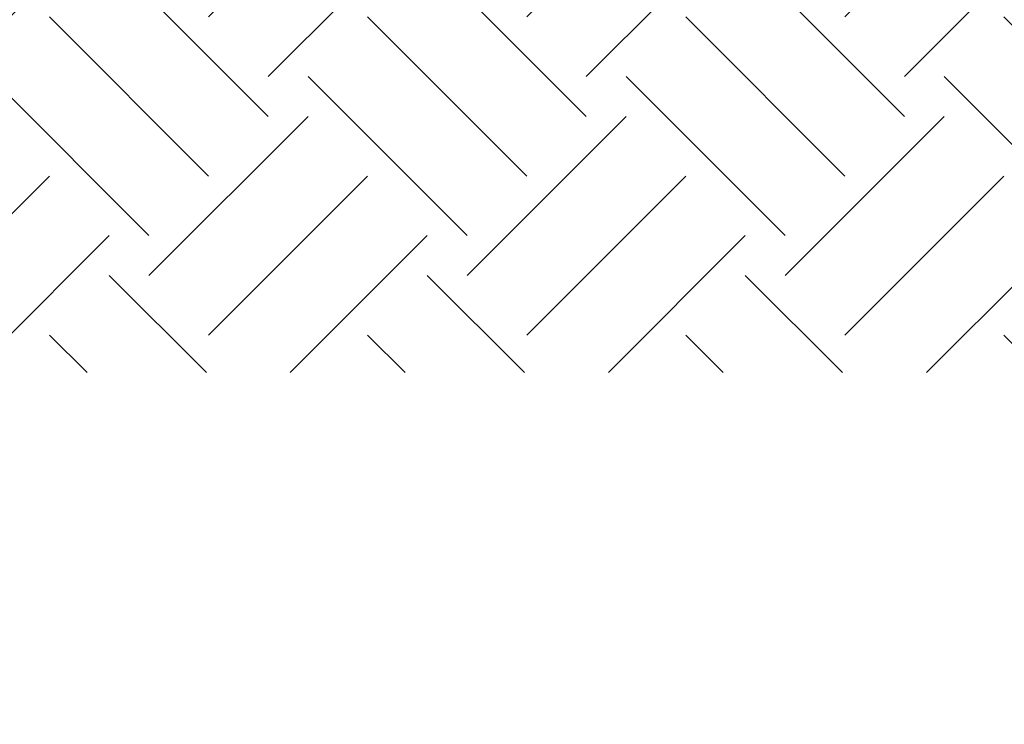
# Model space of a CAD drawing. Units: millimetres. Extents: x 31 to 994, y 807 to 1092.
# Drawn here: x 761 to 763, y 913 to 914 of the extents above; entities that cross this region are included whole.
import ezdxf

# ---------------------------------------------------------------- set-up
doc = ezdxf.new("R2010")
doc.units = ezdxf.units.MM
doc.layers.add('CIV-EXISTENTE', color=252, linetype='Continuous')
doc.layers.add('FE-COTAS', color=1, linetype='Continuous', lineweight=9)
doc.styles.add('Regua 0150', font='arial.ttf', dxfattribs={"height": 0.225})
doc.dimstyles.new('Cota 0150', dxfattribs={"dimscale": 100, "dimtxt": 0.225, "dimasz": 0.0008, "dimexe": 0.000875, "dimexo": 0.000875, "dimgap": 0.0005, "dimtad": 1, "dimzin": 1, "dimtxsty": 'Regua 0150', "dimblk": 'DOT', "dimcen": 0.00175, "dimclrd": 256, "dimclre": 256, "dimclrt": 2, "dimaunit": 1, "dimadec": 0, "dimazin": 0, "dimtfac": 1, "dimtmove": 0, "dimatfit": 3, "dimfxl": 0.000875, "dimtfill": 1, "dimarcsym": 0})

# ---------------------------------------------------------------- blocks, each defined once
blk = doc.blocks.new('CORTE AA')
h = blk.add_hatch()
h.set_pattern_fill('EARTH', color=256, scale=0.05, angle=45)
h.paths.add_polyline_path([(10.8538, 0), (-0.4963, 0), (-0.6623, -0.5307), (10.5038, -0.5307)])
blk = doc.blocks.new('_DOT')
at = {"color": 0, "linetype": 'ByBlock'}
blk.add_line((-0.5, 0), (-1, 0), dxfattribs=at)
at = {"color": 0, "linetype": 'ByBlock', "const_width": 0.5}
blk.add_lwpolyline([(-0.25, 0, 1), (0.25, 0, 1)], format="xyb", close=True, dxfattribs=at)
blk = doc.blocks.new('*D225')
at = {"layer": 'DefPoints', "color": 0, "transparency": 16777216}
for p in [(762.4003, 945.9544), (764.4762, 945.9544), (763.6674, 913.9542)]:
    blk.add_point(p, dxfattribs=at)
at = {"layer": 'FE-COTAS', "lineweight": -2, "transparency": 16777216}
for p, q in [((762.4878, 945.9544), (764.5637, 945.9544)), ((764.4762, 914.0342), (764.4762, 945.8744)), ((763.7549, 913.9542), (764.5637, 913.9542))]:
    blk.add_line(p, q, dxfattribs=at)
at = {"layer": 'FE-COTAS', "lineweight": -2, "transparency": 16777216, "xscale": 0.08, "yscale": 0.08, "zscale": 0.08}
for p, rotation in [((764.4762, 945.9544), 90), ((764.4762, 913.9542), 270)]:
    blk.add_blockref('_DOT', p, dxfattribs=dict(at, rotation=rotation))
at = {"layer": 'FE-COTAS', "color": 2, "transparency": 16777216, "insert": (764.3137, 929.9543), "char_height": 0.225, "width": 77.37882, "attachment_point": 5, "rotation": 90, "style": 'Regua 0150', "bg_fill": 3, "box_fill_scale": 1.1, "bg_fill_color": 256, "bg_fill_true_color": 13158600, "bg_fill_transparency": 0}
blk.add_mtext('XXX', dxfattribs=at)

msp = doc.modelspace()

# ---------------------------------------------------------------- block references
at = {"layer": 'CIV-EXISTENTE'}
msp.add_blockref('CORTE AA', (753.652, 913.8542), dxfattribs=at)

# ---------------------------------------------------------------- next in the draw order: dimensions: what is measured, and where the dimension line sits
at = {"layer": 'FE-COTAS'}
dim = msp.add_linear_dim(base=(764.4762, 945.9544), p1=(763.6674, 913.9542), p2=(762.4003, 945.9544), angle=90, text='XXX', dimstyle='Cota 0150', dxfattribs=at)
dim.commit()
dim.dimension.update_dxf_attribs({"geometry": '*D225', "text_midpoint": (764.3137, 929.9543)})

doc.saveas('drawing.dxf')
